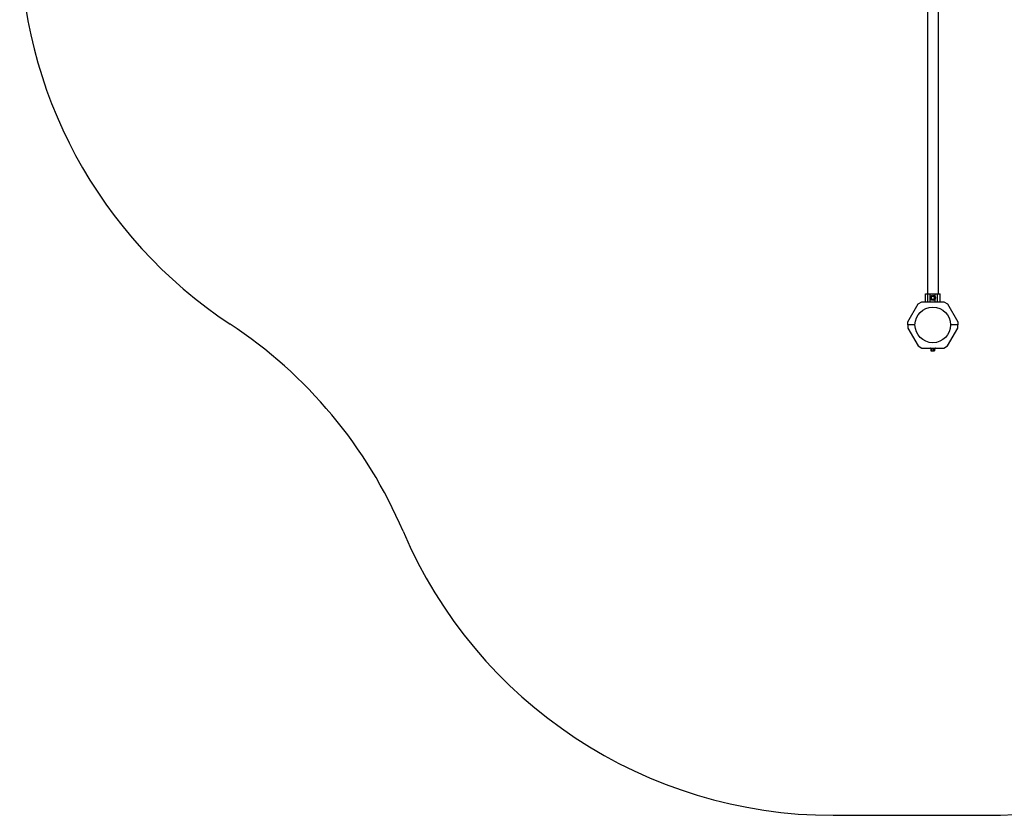
# Model space of a CAD drawing. Units: millimetres. Extents: x -2809 to 3146, y -5507 to -398.
# Drawn here: x -2809 to 351, y -5507 to -2952 of the extents above; entities that cross this region are included whole.
import ezdxf

# ---------------------------------------------------------------- set-up
doc = ezdxf.new("R2010")
doc.units = ezdxf.units.MM
doc.linetypes.add('K5LT_BASIC', pattern=[0])
doc.layers.add('Системный слой', color=7, linetype='Continuous')

msp = doc.modelspace()

# ---------------------------------------------------------------- linework, layer by layer
at = {"layer": 'Системный слой', "color": 18, "linetype": 'K5LT_BASIC', "true_color": 0x000000}
for p, q in [((104.3, -2701.9), (104.3, -3832.9)), ((138, -2701.9), (138, -3832.9)), ((97.7, -3832.9), (105.7, -3832.9)), ((97.7, -3857.9), (97.7, -3832.9)), ((105.7, -3857.9), (105.7, -3832.9)), ((105.7, -3832.9), (113.2, -3832.9)), ((113.2, -3832.9), (129.2, -3832.9)), ((113.2, -3842.8), (113.2, -3832.9)), ((113.2, -3857.9), (113.2, -3848)), ((115.4, -3845.4), (115, -3845.4)), ((115.4, -3845.4), (116.8, -3842.9)), ((116.8, -3847.9), (115.4, -3845.4)), ((116.8, -3842.9), (118.3, -3840.4)), ((118.3, -3850.4), (116.8, -3847.9)), ((118.3, -3840.4), (118.1, -3840)), ((118.3, -3850.4), (118.1, -3850.8)), ((118.3, -3840.4), (121.2, -3840.4)), ((121.2, -3850.4), (118.3, -3850.4)), ((121.2, -3840.4), (124, -3840.4)), ((124, -3850.4), (121.2, -3850.4)), ((124, -3840.4), (124.3, -3840)), ((124, -3840.4), (125.5, -3842.9)), ((125.5, -3847.9), (124, -3850.4)), ((125.5, -3842.9), (126.9, -3845.4)), ((126.9, -3845.4), (125.5, -3847.9)), ((129.2, -3842.8), (129.2, -3832.9)), ((129.2, -3832.9), (136.7, -3832.9)), ((129.2, -3857.9), (129.2, -3848)), ((136.7, -3832.9), (144.6, -3832.9)), ((136.7, -3857.9), (136.7, -3832.9)), ((144.6, -3857.9), (144.6, -3832.9)), ((41.2, -3922), (74.1, -3864.8)), ((74.1, -3864.8), (86.1, -3857.9)), ((86.1, -3857.9), (156.2, -3857.9)), ((156.2, -3857.9), (168.2, -3864.8)), ((168.2, -3864.8), (201.2, -3922)), ((41.2, -3932.4), (41.2, -3922)), ((41.2, -3932.4), (41.2, -3942.8)), ((64, -3932.4), (41.2, -3932.4)), ((64, -3932.4), (41.2, -3932.4)), ((41.2, -3942.8), (74.1, -4000)), ((168.2, -4000), (201.2, -3942.8)), ((201.2, -3932.4), (178.3, -3932.4)), ((201.2, -3932.4), (178.3, -3932.4)), ((201.2, -3922), (201.2, -3932.4)), ((201.2, -3942.8), (201.2, -3932.4)), ((74.1, -4000), (86.1, -4006.9)), ((86.1, -4006.9), (156.2, -4006.9)), ((115, -4008.8), (113.2, -4008.1)), ((115.4, -4009.3), (115.4, -4015.1)), ((118.3, -4009.3), (118.3, -4015.1)), ((124, -4009.3), (124, -4015.1)), ((126.9, -4009.3), (126.9, -4015.1)), ((127.3, -4008.8), (129.2, -4008.1)), ((156.2, -4006.9), (168.2, -4000)), ((115.4, -4015.1), (116.2, -4015.5)), ((116.2, -4015.5), (116.8, -4015.5)), ((116.8, -4015.5), (121.2, -4015.5)), ((121.2, -4015.5), (125.5, -4015.5)), ((125.5, -4015.5), (126.2, -4015.5)), ((126.9, -4015.1), (126.2, -4015.5)), ((-198.7, -5506.9), (291.2, -5506.9))]:
    msp.add_line(p, q, dxfattribs=at)
for centre, radius in [((121.2, -3845.4), 8.4), ((121.2, -3932.4), 57.1)]:
    msp.add_circle(centre, radius, dxfattribs=at)
for centre, radius, start, end in [((-1308.8, -2676.9), 1500, 180, 236.633), ((121.2, -3845.4), 5, 150, 210), ((121.2, -3845.4), 5, 90, 150), ((121.2, -3845.4), 5, 210, 270), ((121.2, -3845.4), 5, 30, 90), ((121.2, -3845.4), 5, 270, 330), ((121.2, -3845.4), 5, 330, 30), ((-2958.8, -5182.4), 1500, 23.0685, 56.633), ((113.4, -4007.5), 0.619, 90, 250), ((128.9, -4007.5), 0.619, 290, 90), ((-198.7, -4006.9), 1500, 203.0685, 270), ((291.2, -4006.9), 1500, 270, 326.1744)]:
    msp.add_arc(centre, radius, start, end, dxfattribs=at)
for points, knots in [([(124, -3850.4), (124, -3850.4), (124.1, -3850.4), (124.1, -3850.4), (124.1, -3850.5), (124.1, -3850.5), (124.1, -3850.6), (124.2, -3850.7), (124.2, -3850.7), (124.3, -3850.8)], [0, 0, 0, 0, 1.586766, 2.390426, 3.521244, 4.976876, 6.733534, 8.15412, 10, 10, 10, 10]), ([(126.9, -3845.4), (126.9, -3845.4), (126.9, -3845.4), (127, -3845.4), (127, -3845.4), (127.1, -3845.4), (127.1, -3845.4), (127.2, -3845.4), (127.3, -3845.4), (127.3, -3845.4), (127.3, -3845.4)], [0, 0, 0, 0, 1.745489, 2.629582, 3.873655, 5.475467, 7.094274, 8.376837, 10.159285, 11, 11, 11, 11]), ([(115.4, -4009.3), (115.4, -4009.2), (115.4, -4009.2), (115.3, -4009.1), (115.3, -4009), (115.3, -4008.9), (115.2, -4008.8), (115.1, -4008.8), (115, -4008.8)], [0, 0, 0, 0, 1.690442, 2.541372, 3.66561, 4.773061, 6.111702, 9, 9, 9, 9]), ([(118.3, -4009.3), (118.3, -4009.2), (118.3, -4009.2), (118.3, -4009.1), (118.2, -4009), (118.2, -4008.9), (118.2, -4008.9), (118.1, -4008.8), (118.1, -4008.8), (118.1, -4008.8)], [0, 0, 0, 0, 1.877526, 2.822813, 4.071924, 5.302477, 6.790031, 8.395095, 10, 10, 10, 10]), ([(124, -4009.3), (124, -4009.2), (124.1, -4009.2), (124.1, -4009.1), (124.1, -4009), (124.1, -4008.9), (124.2, -4008.9), (124.2, -4008.8), (124.2, -4008.8), (124.3, -4008.8)], [0, 0, 0, 0, 1.885939, 2.836534, 4.092294, 5.326415, 6.812823, 8.409422, 10, 10, 10, 10]), ([(126.9, -4009.3), (126.9, -4009.2), (126.9, -4009.2), (127, -4009.1), (127, -4009), (127.1, -4009), (127.1, -4008.9), (127.2, -4008.8), (127.3, -4008.8), (127.3, -4008.8)], [0, 0, 0, 0, 1.586808, 2.39053, 3.521504, 4.977697, 6.44934, 7.615307, 10, 10, 10, 10]), ([(115.4, -4015.1), (115.6, -4015.2), (115.8, -4015.3), (116.2, -4015.4), (116.4, -4015.5), (116.6, -4015.5), (116.8, -4015.5), (116.8, -4015.5)], [0, 0, 0, 0, 2.86703, 4.260338, 5.662777, 6.817026, 8, 8, 8, 8]), ([(116.8, -4015.5), (116.9, -4015.5), (117.1, -4015.5), (117.3, -4015.5), (117.5, -4015.4), (117.8, -4015.3), (118, -4015.2), (118.2, -4015.1), (118.3, -4015.1)], [0, 0, 0, 0, 1.340301, 2.670808, 4.54772, 5.683058, 7.681215, 9, 9, 9, 9]), ([(118.3, -4015.1), (118.5, -4015.1), (118.8, -4015.2), (119.3, -4015.3), (119.9, -4015.4), (120.4, -4015.5), (120.8, -4015.5), (121.1, -4015.5), (121.2, -4015.5)], [0, 0, 0, 0, 1.738481, 2.972494, 5.239249, 6.830348, 8.27141, 9, 9, 9, 9]), ([(121.2, -4015.5), (121.4, -4015.5), (121.8, -4015.5), (122.4, -4015.4), (123, -4015.3), (123.5, -4015.2), (123.9, -4015.1), (124, -4015.1)], [0, 0, 0, 0, 1.787599, 3.50752, 4.551411, 6.972092, 8, 8, 8, 8]), ([(124, -4015.1), (124.2, -4015.2), (124.5, -4015.3), (124.8, -4015.4), (125, -4015.5), (125.3, -4015.5), (125.4, -4015.5), (125.5, -4015.5)], [0, 0, 0, 0, 2.866611, 4.25995, 5.662511, 6.816884, 8, 8, 8, 8]), ([(125.5, -4015.5), (125.6, -4015.5), (125.7, -4015.5), (126, -4015.5), (126.2, -4015.4), (126.5, -4015.3), (126.7, -4015.2), (126.9, -4015.1), (126.9, -4015.1)], [0, 0, 0, 0, 1.340311, 2.670824, 4.547737, 5.683072, 7.6812, 9, 9, 9, 9])]:
    msp.add_open_spline(points, degree=3, knots=knots, dxfattribs=at)

doc.saveas('drawing.dxf')
